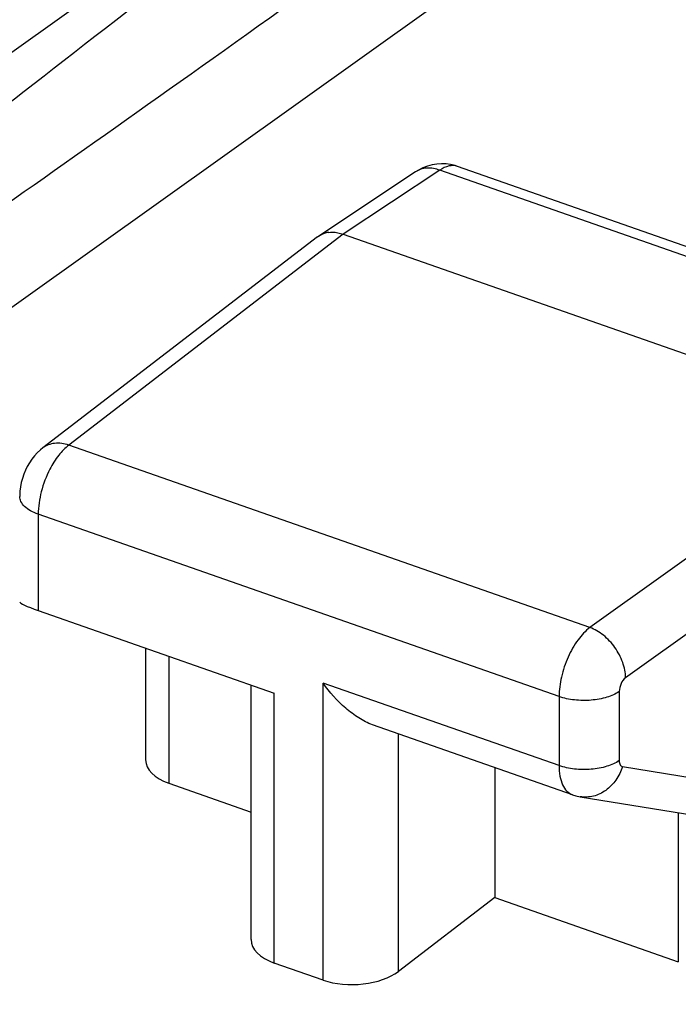
# Model space of a CAD drawing. Units: inches. Extents: x 63.9 to 146.4, y 111.6 to 185.5.
# Drawn here: x 82.2 to 85.2, y 165.2 to 169.7 of the extents above; entities that cross this region are included whole.
import ezdxf

# ---------------------------------------------------------------- set-up
doc = ezdxf.new("R2010")
doc.units = ezdxf.units.IN
doc.header["$MEASUREMENT"] = 0
doc.layers.add('ASSI', color=7, linetype='Continuous')
doc.layers.add('COPERCHIO', color=7, linetype='Continuous')

# ---------------------------------------------------------------- blocks, each defined once
blk = doc.blocks.new('block 60')
at = {"layer": 'ASSI', "color": 7, "lineweight": 25, "true_color": 0xffffff}
blk.add_lwpolyline([(84.2177, 171.4336), (80.9245, 169.0814)], dxfattribs=at)
blk = doc.blocks.new('block 61')
at = {"layer": 'ASSI', "color": 7, "lineweight": 25, "true_color": 0xffffff}
blk.add_lwpolyline([(84.4225, 171.1455), (81.1292, 168.7933)], dxfattribs=at)
blk = doc.blocks.new('block 75')
at = {"layer": 'ASSI', "color": 7, "lineweight": 25, "true_color": 0xffffff}
blk.add_lwpolyline([(82.3145, 167.7216), (82.304, 167.713), (82.2897, 167.6996), (82.2766, 167.6853), (82.2645, 167.6699), (82.2536, 167.6536), (82.2438, 167.6368), (82.2352, 167.6192), (82.2276, 167.6007), (82.2214, 167.5821), (82.2163, 167.563), (82.2125, 167.5434), (82.21, 167.5237), (82.209, 167.5041), (82.209, 167.4993)], dxfattribs=at)
blk = doc.blocks.new('block 76')
at = {"layer": 'ASSI', "color": 7, "lineweight": 25, "true_color": 0xffffff}
blk.add_lwpolyline([(83.5762, 168.6909), (82.3146, 167.7217)], dxfattribs=at)
blk = doc.blocks.new('block 77')
at = {"layer": 'ASSI', "color": 7, "lineweight": 25, "true_color": 0xffffff}
blk.add_lwpolyline([(83.6952, 168.7035), (82.4344, 167.7348)], dxfattribs=at)
blk = doc.blocks.new('block 79')
at = {"layer": 'ASSI', "color": 7, "lineweight": 25, "true_color": 0xffffff}
blk.add_lwpolyline([(84.3913, 165.6575), (83.9478, 165.3181)], dxfattribs=at)
blk = doc.blocks.new('block 80')
at = {"layer": 'ASSI', "color": 7, "lineweight": 25, "true_color": 0xffffff}
blk.add_lwpolyline([(81.2788, 167.7309), (84.4225, 169.9763)], dxfattribs=at)
blk = doc.blocks.new('block 81')
at = {"layer": 'ASSI', "color": 7, "lineweight": 25, "true_color": 0xffffff}
blk.add_lwpolyline([(83.5762, 168.691), (83.5819, 168.6951)], dxfattribs=at)
blk = doc.blocks.new('block 82')
at = {"layer": 'ASSI', "color": 7, "lineweight": 25, "true_color": 0xffffff}
blk.add_lwpolyline([(86.5747, 168.1445), (84.8275, 166.897)], dxfattribs=at)
blk = doc.blocks.new('block 83')
at = {"layer": 'ASSI', "color": 7, "lineweight": 25, "true_color": 0xffffff}
blk.add_lwpolyline([(86.7385, 167.9139), (84.9913, 166.6665)], dxfattribs=at)
blk = doc.blocks.new('block 86')
at = {"layer": 'ASSI', "color": 7, "lineweight": 25, "true_color": 0xffffff}
blk.add_lwpolyline([(84.1387, 168.9973), (83.6952, 168.7035)], dxfattribs=at)
blk = doc.blocks.new('block 87')
at = {"layer": 'ASSI', "color": 7, "lineweight": 25, "true_color": 0xffffff}
blk.add_lwpolyline([(84.0264, 168.9895), (83.582, 168.6951)], dxfattribs=at)
blk = doc.blocks.new('block 90')
at = {"layer": 'ASSI', "color": 7, "lineweight": 25, "true_color": 0xffffff}
blk.add_lwpolyline([(84.0406, 168.9982), (84.0264, 168.9895)], dxfattribs=at)
blk = doc.blocks.new('block 128')
at = {"layer": 'ASSI', "color": 7, "lineweight": 25, "true_color": 0xffffff}
blk.add_lwpolyline([(82.2942, 167.4175), (82.2942, 166.9752)], dxfattribs=at)
blk = doc.blocks.new('block 129')
at = {"layer": 'ASSI', "color": 7, "lineweight": 25, "true_color": 0xffffff}
blk.add_lwpolyline([(82.7872, 166.8026), (82.7872, 166.289)], dxfattribs=at)
blk = doc.blocks.new('block 130')
at = {"layer": 'ASSI', "color": 7, "lineweight": 25, "true_color": 0xffffff}
blk.add_lwpolyline([(82.8938, 166.7653), (82.8938, 166.1818)], dxfattribs=at)
blk = doc.blocks.new('block 131')
at = {"layer": 'ASSI', "color": 7, "lineweight": 25, "true_color": 0xffffff}
blk.add_lwpolyline([(83.2713, 165.4638), (83.2713, 166.6331)], dxfattribs=at)
blk = doc.blocks.new('block 132')
at = {"layer": 'ASSI', "color": 7, "lineweight": 25, "true_color": 0xffffff}
blk.add_lwpolyline([(83.3779, 165.3565), (83.3779, 166.5958)], dxfattribs=at)
blk = doc.blocks.new('block 133')
at = {"layer": 'ASSI', "color": 7, "lineweight": 25, "true_color": 0xffffff}
blk.add_lwpolyline([(83.6022, 165.278), (83.6022, 166.6423)], dxfattribs=at)
blk = doc.blocks.new('block 147')
at = {"layer": 'ASSI', "color": 7, "lineweight": 25, "true_color": 0xffffff}
blk.add_lwpolyline([(83.9478, 165.3181), (83.9478, 166.409)], dxfattribs=at)
blk = doc.blocks.new('block 148')
at = {"layer": 'ASSI', "color": 7, "lineweight": 25, "true_color": 0xffffff}
blk.add_lwpolyline([(84.3913, 166.2537), (84.3913, 165.6575)], dxfattribs=at)
blk = doc.blocks.new('block 154')
at = {"layer": 'ASSI', "color": 7, "lineweight": 25, "true_color": 0xffffff}
blk.add_lwpolyline([(84.6859, 166.5802), (84.6859, 166.2629)], dxfattribs=at)
blk = doc.blocks.new('block 155')
at = {"layer": 'ASSI', "color": 7, "lineweight": 25, "true_color": 0xffffff}
blk.add_lwpolyline([(84.9624, 166.6033), (84.9624, 166.286)], dxfattribs=at)
blk = doc.blocks.new('block 156')
at = {"layer": 'ASSI', "color": 7, "lineweight": 25, "true_color": 0xffffff}
blk.add_lwpolyline([(85.2335, 166.0469), (85.2335, 165.3626)], dxfattribs=at)
blk = doc.blocks.new('block 343')
at = {"layer": 'ASSI', "color": 7, "lineweight": 25, "true_color": 0xffffff}
blk.add_lwpolyline([(84.747, 166.1292), (84.7628, 166.1244), (84.7833, 166.12)], dxfattribs=at)
blk = doc.blocks.new('block 350')
at = {"layer": 'ASSI', "color": 7, "lineweight": 25, "true_color": 0xffffff}
blk.add_lwpolyline([(83.6022, 165.278), (83.3779, 165.3565)], dxfattribs=at)
blk = doc.blocks.new('block 354')
at = {"layer": 'ASSI', "color": 7, "lineweight": 25, "true_color": 0xffffff}
blk.add_lwpolyline([(82.8938, 166.1818), (83.2713, 166.0496)], dxfattribs=at)
blk = doc.blocks.new('block 355')
at = {"layer": 'ASSI', "color": 7, "lineweight": 25, "true_color": 0xffffff}
blk.add_lwpolyline([(84.3913, 165.6575), (85.2335, 165.3626)], dxfattribs=at)
blk = doc.blocks.new('block 360')
at = {"layer": 'ASSI', "color": 7, "lineweight": 25, "true_color": 0xffffff}
blk.add_lwpolyline([(82.2942, 166.9752), (83.3779, 166.5958)], dxfattribs=at)
blk = doc.blocks.new('block 365')
at = {"layer": 'ASSI', "color": 7, "lineweight": 25, "true_color": 0xffffff}
blk.add_lwpolyline([(84.747, 166.1292), (83.8289, 166.4507)], dxfattribs=at)
blk = doc.blocks.new('block 378')
at = {"layer": 'ASSI', "color": 7, "lineweight": 25, "true_color": 0xffffff}
blk.add_lwpolyline([(84.6859, 166.2629), (83.6022, 166.6423)], dxfattribs=at)
blk = doc.blocks.new('block 391')
at = {"layer": 'ASSI', "color": 7, "lineweight": 25, "true_color": 0xffffff}
blk.add_lwpolyline([(84.6859, 166.5802), (82.2942, 167.4175)], dxfattribs=at)
blk = doc.blocks.new('block 395')
at = {"layer": 'ASSI', "color": 7, "lineweight": 25, "true_color": 0xffffff}
blk.add_lwpolyline([(84.8275, 166.897), (82.4344, 167.7348)], dxfattribs=at)
blk = doc.blocks.new('block 411')
at = {"layer": 'ASSI', "color": 7, "lineweight": 25, "true_color": 0xffffff}
blk.add_lwpolyline([(83.6952, 168.7035), (86.1527, 167.8431)], dxfattribs=at)
blk = doc.blocks.new('block 421')
at = {"layer": 'ASSI', "color": 7, "lineweight": 25, "true_color": 0xffffff}
blk.add_lwpolyline([(86.5747, 168.1445), (84.1387, 168.9973)], dxfattribs=at)
blk = doc.blocks.new('block 424')
at = {"layer": 'ASSI', "color": 7, "lineweight": 25, "true_color": 0xffffff}
blk.add_lwpolyline([(86.6544, 168.1623), (84.2192, 169.0149)], dxfattribs=at)
blk = doc.blocks.new('block 456')
at = {"layer": 'ASSI', "color": 7, "lineweight": 25, "true_color": 0xffffff}
blk.add_lwpolyline([(84.7832, 166.12), (85.305, 166.0353)], dxfattribs=at)
blk = doc.blocks.new('block 457')
at = {"layer": 'ASSI', "color": 7, "lineweight": 25, "true_color": 0xffffff}
blk.add_lwpolyline([(84.9771, 166.2586), (85.5791, 166.1609)], dxfattribs=at)
blk = doc.blocks.new('block 459')
at = {"layer": 'ASSI', "color": 7, "lineweight": 25, "true_color": 0xffffff}
blk.add_lwpolyline([(84.2193, 169.0148), (84.2085, 169.0183), (84.1878, 169.0232), (84.1668, 169.0261), (84.1454, 169.0268), (84.1239, 169.0254), (84.1025, 169.0218)], dxfattribs=at)
blk = doc.blocks.new('block 509')
at = {"layer": 'ASSI', "color": 7, "lineweight": 25, "true_color": 0xffffff}
blk.add_lwpolyline([(84.1025, 169.0218), (84.0813, 169.0161), (84.0606, 169.0082), (84.0406, 168.9982)], dxfattribs=at)
blk = doc.blocks.new('block 587')
at = {"layer": 'ASSI', "color": 7, "lineweight": 25, "true_color": 0xffffff}
blk.add_open_spline([(83.6286, 168.7119), (83.6234, 168.7112), (83.6182, 168.7103), (83.6132, 168.7089)], degree=3, dxfattribs=at)
blk = doc.blocks.new('block 675')
at = {"layer": 'ASSI', "color": 7, "lineweight": 25, "true_color": 0xffffff}
blk.add_open_spline([(64.2931, 167.2264), (82.1619, 160.6527), (100.133, 154.3609), (118.1999, 148.3534)], degree=3, dxfattribs=at)
blk = doc.blocks.new('block 676')
at = {"layer": 'ASSI', "color": 7, "lineweight": 25, "true_color": 0xffffff}
blk.add_open_spline([(64.9399, 168.6881), (78.9712, 163.5245), (93.0664, 158.5361), (107.2222, 153.7241)], degree=3, dxfattribs=at)
blk = doc.blocks.new('block 759')
at = {"layer": 'ASSI', "color": 7, "lineweight": 25, "true_color": 0xffffff}
blk.add_open_spline([(84.9771, 166.2586), (84.9703, 166.2367), (84.9602, 166.2155), (84.9469, 166.1966), (84.9342, 166.1784), (84.9185, 166.1622), (84.9005, 166.1493), (84.8834, 166.1371), (84.8641, 166.1278), (84.8437, 166.1227), (84.824, 166.1178), (84.8032, 166.1168), (84.7833, 166.12)], degree=3, knots=[0, 0, 0, 0, 1, 1, 1, 2, 2, 2, 3, 3, 3, 4, 4, 4, 4], dxfattribs=at)
blk = doc.blocks.new('block 761')
at = {"layer": 'ASSI', "color": 7, "lineweight": 25, "true_color": 0xffffff}
blk.add_open_spline([(84.9624, 166.286), (84.9453, 166.2742), (84.9258, 166.2659), (84.9058, 166.2598), (84.8823, 166.2525), (84.858, 166.2482), (84.8336, 166.2462), (84.8079, 166.244), (84.7821, 166.2444), (84.7564, 166.2473), (84.7324, 166.25), (84.7086, 166.2549), (84.6859, 166.2629)], degree=3, knots=[0, 0, 0, 0, 1, 1, 1, 2, 2, 2, 3, 3, 3, 4, 4, 4, 4], dxfattribs=at)
blk = doc.blocks.new('block 762')
at = {"layer": 'ASSI', "color": 7, "lineweight": 25, "true_color": 0xffffff}
blk.add_open_spline([(84.9624, 166.6033), (84.9453, 166.5915), (84.9258, 166.5832), (84.9058, 166.577), (84.8823, 166.5698), (84.858, 166.5655), (84.8336, 166.5634), (84.8079, 166.5613), (84.7821, 166.5617), (84.7564, 166.5645), (84.7324, 166.5673), (84.7086, 166.5722), (84.6859, 166.5802)], degree=3, knots=[0, 0, 0, 0, 1, 1, 1, 2, 2, 2, 3, 3, 3, 4, 4, 4, 4], dxfattribs=at)
blk = doc.blocks.new('block 763')
at = {"layer": 'ASSI', "color": 7, "lineweight": 25, "true_color": 0xffffff}
blk.add_open_spline([(84.9913, 166.6665), (84.991, 166.6903), (84.9861, 166.7141), (84.9782, 166.7367), (84.9696, 166.7611), (84.9574, 166.7841), (84.9424, 166.8051), (84.9275, 166.8262), (84.9098, 166.8453), (84.8895, 166.8614), (84.8708, 166.8764), (84.8499, 166.8888), (84.8275, 166.897)], degree=3, knots=[0, 0, 0, 0, 1, 1, 1, 2, 2, 2, 3, 3, 3, 4, 4, 4, 4], dxfattribs=at)
blk = doc.blocks.new('block 770')
at = {"layer": 'ASSI', "color": 7, "lineweight": 25, "true_color": 0xffffff}
blk.add_open_spline([(82.2942, 167.4175), (82.282, 167.4218), (82.27, 167.427), (82.2587, 167.4334), (82.2489, 167.439), (82.2397, 167.4454), (82.2316, 167.4532), (82.2248, 167.4597), (82.2188, 167.4671), (82.2147, 167.4756), (82.2111, 167.483), (82.209, 167.4912), (82.209, 167.4993)], degree=3, knots=[0, 0, 0, 0, 1, 1, 1, 2, 2, 2, 3, 3, 3, 4, 4, 4, 4], dxfattribs=at)
blk = doc.blocks.new('block 771')
at = {"layer": 'ASSI', "color": 7, "lineweight": 25, "true_color": 0xffffff}
blk.add_open_spline([(82.4344, 167.7348), (82.4136, 167.7418), (82.3911, 167.7455), (82.369, 167.7429), (82.3494, 167.7406), (82.33, 167.7335), (82.3146, 167.7217)], degree=3, knots=[0, 0, 0, 0, 1, 1, 1, 2, 2, 2, 2], dxfattribs=at)
blk = doc.blocks.new('block 774')
at = {"layer": 'ASSI', "color": 7, "lineweight": 25, "true_color": 0xffffff}
blk.add_open_spline([(84.1387, 168.9973), (84.1196, 169.0042), (84.0989, 169.0081), (84.0784, 169.0066), (84.06, 169.0053), (84.0416, 168.9996), (84.0264, 168.9895)], degree=3, knots=[0, 0, 0, 0, 1, 1, 1, 2, 2, 2, 2], dxfattribs=at)
blk = doc.blocks.new('block 814')
at = {"layer": 'ASSI', "color": 7, "lineweight": 25, "true_color": 0xffffff}
blk.add_open_spline([(84.8275, 166.897), (84.8065, 166.8816), (84.7886, 166.862), (84.7731, 166.8409), (84.7548, 166.8161), (84.7397, 166.7892), (84.7272, 166.7612), (84.7141, 166.7319), (84.7038, 166.7012), (84.6966, 166.6698), (84.6899, 166.6404), (84.6859, 166.6103), (84.6859, 166.5802)], degree=3, knots=[0, 0, 0, 0, 1, 1, 1, 2, 2, 2, 3, 3, 3, 4, 4, 4, 4], dxfattribs=at)
blk = doc.blocks.new('block 847')
at = {"layer": 'ASSI', "color": 7, "lineweight": 25, "true_color": 0xffffff}
blk.add_open_spline([(82.4344, 167.7348), (82.4169, 167.7218), (82.4017, 167.7058), (82.3882, 167.6885), (82.3723, 167.6684), (82.3589, 167.6466), (82.3472, 167.6239)], degree=3, knots=[0, 0, 0, 0, 1, 1, 1, 2, 2, 2, 2], dxfattribs=at)
blk = doc.blocks.new('block 848')
at = {"layer": 'ASSI', "color": 7, "lineweight": 25, "true_color": 0xffffff}
blk.add_open_spline([(82.3472, 167.6239), (82.3304, 167.5912), (82.3174, 167.5565), (82.3082, 167.5208), (82.2995, 167.487), (82.2942, 167.4522), (82.2942, 167.4175)], degree=3, knots=[0, 0, 0, 0, 1, 1, 1, 2, 2, 2, 2], dxfattribs=at)
blk = doc.blocks.new('block 857')
at = {"layer": 'ASSI', "color": 7, "lineweight": 25, "true_color": 0xffffff}
blk.add_open_spline([(84.9624, 166.286), (84.9624, 166.2825), (84.9627, 166.279), (84.9634, 166.2755), (84.964, 166.2726), (84.9649, 166.2697), (84.9663, 166.2671), (84.9675, 166.2649), (84.969, 166.2629), (84.971, 166.2613), (84.9728, 166.26), (84.9749, 166.259), (84.9771, 166.2586)], degree=3, knots=[0, 0, 0, 0, 1, 1, 1, 2, 2, 2, 3, 3, 3, 4, 4, 4, 4], dxfattribs=at)
blk = doc.blocks.new('block 858')
at = {"layer": 'ASSI', "color": 7, "lineweight": 25, "true_color": 0xffffff}
blk.add_open_spline([(84.9913, 166.6665), (84.9821, 166.6599), (84.9756, 166.65), (84.9708, 166.6395), (84.9656, 166.6279), (84.9624, 166.6157), (84.9624, 166.6033)], degree=3, knots=[0, 0, 0, 0, 1, 1, 1, 2, 2, 2, 2], dxfattribs=at)
blk = doc.blocks.new('block 907')
at = {"layer": 'ASSI', "color": 7, "lineweight": 25, "true_color": 0xffffff}
blk.add_open_spline([(83.5819, 168.6951), (83.5914, 168.7013), (83.6021, 168.706), (83.6132, 168.7089)], degree=3, dxfattribs=at)
blk = doc.blocks.new('block 908')
at = {"layer": 'ASSI', "color": 7, "lineweight": 25, "true_color": 0xffffff}
blk.add_open_spline([(83.6286, 168.7119), (83.6339, 168.7125), (83.6393, 168.7128), (83.6446, 168.7128), (83.6618, 168.7126), (83.6791, 168.7092), (83.6952, 168.7035)], degree=3, knots=[0, 0, 0, 0, 1, 1, 1, 2, 2, 2, 2], dxfattribs=at)
blk = doc.blocks.new('block 922')
at = {"layer": 'ASSI', "color": 7, "lineweight": 25, "true_color": 0xffffff}
blk.add_open_spline([(84.2193, 169.0148), (84.2072, 169.0191), (84.1937, 169.0192), (84.181, 169.0166), (84.1656, 169.0134), (84.1515, 169.006), (84.1387, 168.9973)], degree=3, knots=[0, 0, 0, 0, 1, 1, 1, 2, 2, 2, 2], dxfattribs=at)
blk = doc.blocks.new('block 928')
at = {"layer": 'ASSI', "color": 7, "lineweight": 25, "true_color": 0xffffff}
blk.add_open_spline([(83.8295, 166.4504), (83.8072, 166.4583), (83.786, 166.4693), (83.766, 166.4819), (83.7448, 166.4952), (83.7248, 166.5103), (83.706, 166.5267), (83.6668, 166.5608), (83.6322, 166.6001), (83.6022, 166.6423)], degree=3, knots=[0, 0, 0, 0, 1, 1, 1, 2, 2, 2, 3, 3, 3, 3], dxfattribs=at)
blk = doc.blocks.new('block 996')
at = {"layer": 'ASSI', "color": 7, "lineweight": 25, "true_color": 0xffffff}
blk.add_open_spline([(84.6859, 166.2629), (84.6859, 166.2467), (84.687, 166.2305), (84.69, 166.2145), (84.6925, 166.2008), (84.6963, 166.1874), (84.702, 166.1747), (84.7069, 166.1641), (84.7131, 166.154), (84.7214, 166.1457), (84.7286, 166.1385), (84.7374, 166.1326), (84.747, 166.1292)], degree=3, knots=[0, 0, 0, 0, 1, 1, 1, 2, 2, 2, 3, 3, 3, 4, 4, 4, 4], dxfattribs=at)
blk = doc.blocks.new('block 1091')
at = {"layer": 'ASSI', "color": 7, "lineweight": 25, "true_color": 0xffffff}
blk.add_open_spline([(82.209, 167.0145), (82.2091, 167.0085), (82.2409, 166.9939), (82.2942, 166.9752)], degree=3, dxfattribs=at)
blk = doc.blocks.new('block 1111')
at = {"layer": 'ASSI', "color": 7, "lineweight": 25, "true_color": 0xffffff}
blk.add_open_spline([(82.7872, 166.289), (82.7872, 166.2452), (82.827, 166.2052), (82.8938, 166.1818)], degree=3, dxfattribs=at)
blk = doc.blocks.new('block 1115')
at = {"layer": 'ASSI', "color": 7, "lineweight": 25, "true_color": 0xffffff}
blk.add_open_spline([(83.2713, 165.4637), (83.2714, 165.4199), (83.3111, 165.3799), (83.3779, 165.3565)], degree=3, dxfattribs=at)
blk = doc.blocks.new('block 1116')
at = {"layer": 'ASSI', "color": 7, "lineweight": 25, "true_color": 0xffffff}
blk.add_open_spline([(83.6022, 165.278), (83.7139, 165.2389), (83.8677, 165.2567), (83.9478, 165.3181)], degree=3, dxfattribs=at)
blk = doc.blocks.new('block 1130')
at = {"layer": 'ASSI', "color": 7, "lineweight": 25, "true_color": 0xffffff}
blk.add_open_spline([(81.2788, 168.2349), (82.0749, 168.7856), (83.1151, 169.5211), (84.3548, 170.41)], degree=3, dxfattribs=at)
blk = doc.blocks.new('block 1131')
at = {"layer": 'ASSI', "color": 7, "lineweight": 25, "true_color": 0xffffff}
blk.add_open_spline([(84.3548, 170.9978), (83.1151, 170.0487), (82.0749, 169.2421), (81.2788, 168.6124)], degree=3, dxfattribs=at)
blk = doc.blocks.new('block 1190')
at = {"layer": 'COPERCHIO', "color": 7, "lineweight": 25, "true_color": 0xffffff}
blk.add_lwpolyline([(84.2177, 171.4336), (80.9245, 169.0814)], dxfattribs=at)
blk = doc.blocks.new('block 1191')
at = {"layer": 'COPERCHIO', "color": 7, "lineweight": 25, "true_color": 0xffffff}
blk.add_lwpolyline([(84.4225, 171.1455), (81.1292, 168.7933)], dxfattribs=at)
blk = doc.blocks.new('block 1205')
at = {"layer": 'COPERCHIO', "color": 7, "lineweight": 25, "true_color": 0xffffff}
blk.add_lwpolyline([(82.3145, 167.7216), (82.304, 167.713), (82.2897, 167.6996), (82.2766, 167.6853), (82.2645, 167.6699), (82.2536, 167.6536), (82.2438, 167.6368), (82.2352, 167.6192), (82.2276, 167.6007), (82.2214, 167.5821), (82.2163, 167.563), (82.2125, 167.5434), (82.21, 167.5237), (82.209, 167.5041), (82.209, 167.4993)], dxfattribs=at)
blk = doc.blocks.new('block 1206')
at = {"layer": 'COPERCHIO', "color": 7, "lineweight": 25, "true_color": 0xffffff}
blk.add_lwpolyline([(83.5762, 168.6909), (82.3146, 167.7217)], dxfattribs=at)
blk = doc.blocks.new('block 1207')
at = {"layer": 'COPERCHIO', "color": 7, "lineweight": 25, "true_color": 0xffffff}
blk.add_lwpolyline([(83.6952, 168.7035), (82.4344, 167.7348)], dxfattribs=at)
blk = doc.blocks.new('block 1209')
at = {"layer": 'COPERCHIO', "color": 7, "lineweight": 25, "true_color": 0xffffff}
blk.add_lwpolyline([(84.3913, 165.6575), (83.9478, 165.3181)], dxfattribs=at)
blk = doc.blocks.new('block 1210')
at = {"layer": 'COPERCHIO', "color": 7, "lineweight": 25, "true_color": 0xffffff}
blk.add_lwpolyline([(81.2788, 167.7309), (84.4225, 169.9763)], dxfattribs=at)
blk = doc.blocks.new('block 1211')
at = {"layer": 'COPERCHIO', "color": 7, "lineweight": 25, "true_color": 0xffffff}
blk.add_lwpolyline([(83.5762, 168.691), (83.5819, 168.6951)], dxfattribs=at)
blk = doc.blocks.new('block 1212')
at = {"layer": 'COPERCHIO', "color": 7, "lineweight": 25, "true_color": 0xffffff}
blk.add_lwpolyline([(86.5747, 168.1445), (84.8275, 166.897)], dxfattribs=at)
blk = doc.blocks.new('block 1213')
at = {"layer": 'COPERCHIO', "color": 7, "lineweight": 25, "true_color": 0xffffff}
blk.add_lwpolyline([(86.7385, 167.9139), (84.9913, 166.6665)], dxfattribs=at)
blk = doc.blocks.new('block 1216')
at = {"layer": 'COPERCHIO', "color": 7, "lineweight": 25, "true_color": 0xffffff}
blk.add_lwpolyline([(84.1387, 168.9973), (83.6952, 168.7035)], dxfattribs=at)
blk = doc.blocks.new('block 1217')
at = {"layer": 'COPERCHIO', "color": 7, "lineweight": 25, "true_color": 0xffffff}
blk.add_lwpolyline([(84.0264, 168.9895), (83.582, 168.6951)], dxfattribs=at)
blk = doc.blocks.new('block 1220')
at = {"layer": 'COPERCHIO', "color": 7, "lineweight": 25, "true_color": 0xffffff}
blk.add_lwpolyline([(84.0406, 168.9982), (84.0264, 168.9895)], dxfattribs=at)
blk = doc.blocks.new('block 1258')
at = {"layer": 'COPERCHIO', "color": 7, "lineweight": 25, "true_color": 0xffffff}
blk.add_lwpolyline([(82.2942, 167.4175), (82.2942, 166.9752)], dxfattribs=at)
blk = doc.blocks.new('block 1259')
at = {"layer": 'COPERCHIO', "color": 7, "lineweight": 25, "true_color": 0xffffff}
blk.add_lwpolyline([(82.7872, 166.8026), (82.7872, 166.289)], dxfattribs=at)
blk = doc.blocks.new('block 1260')
at = {"layer": 'COPERCHIO', "color": 7, "lineweight": 25, "true_color": 0xffffff}
blk.add_lwpolyline([(82.8938, 166.7653), (82.8938, 166.1818)], dxfattribs=at)
blk = doc.blocks.new('block 1261')
at = {"layer": 'COPERCHIO', "color": 7, "lineweight": 25, "true_color": 0xffffff}
blk.add_lwpolyline([(83.2713, 165.4638), (83.2713, 166.6331)], dxfattribs=at)
blk = doc.blocks.new('block 1262')
at = {"layer": 'COPERCHIO', "color": 7, "lineweight": 25, "true_color": 0xffffff}
blk.add_lwpolyline([(83.3779, 165.3565), (83.3779, 166.5958)], dxfattribs=at)
blk = doc.blocks.new('block 1263')
at = {"layer": 'COPERCHIO', "color": 7, "lineweight": 25, "true_color": 0xffffff}
blk.add_lwpolyline([(83.6022, 165.278), (83.6022, 166.6423)], dxfattribs=at)
blk = doc.blocks.new('block 1275')
at = {"layer": 'COPERCHIO', "color": 7, "lineweight": 25, "true_color": 0xffffff}
blk.add_lwpolyline([(83.9478, 165.3181), (83.9478, 166.409)], dxfattribs=at)
blk = doc.blocks.new('block 1276')
at = {"layer": 'COPERCHIO', "color": 7, "lineweight": 25, "true_color": 0xffffff}
blk.add_lwpolyline([(84.3913, 166.2537), (84.3913, 165.6575)], dxfattribs=at)
blk = doc.blocks.new('block 1282')
at = {"layer": 'COPERCHIO', "color": 7, "lineweight": 25, "true_color": 0xffffff}
blk.add_lwpolyline([(84.6859, 166.5802), (84.6859, 166.2629)], dxfattribs=at)
blk = doc.blocks.new('block 1283')
at = {"layer": 'COPERCHIO', "color": 7, "lineweight": 25, "true_color": 0xffffff}
blk.add_lwpolyline([(84.9624, 166.6033), (84.9624, 166.286)], dxfattribs=at)
blk = doc.blocks.new('block 1284')
at = {"layer": 'COPERCHIO', "color": 7, "lineweight": 25, "true_color": 0xffffff}
blk.add_lwpolyline([(85.2335, 166.0469), (85.2335, 165.3626)], dxfattribs=at)
blk = doc.blocks.new('block 1456')
at = {"layer": 'COPERCHIO', "color": 7, "lineweight": 25, "true_color": 0xffffff}
blk.add_lwpolyline([(84.747, 166.1292), (84.7628, 166.1244), (84.7833, 166.12)], dxfattribs=at)
blk = doc.blocks.new('block 1463')
at = {"layer": 'COPERCHIO', "color": 7, "lineweight": 25, "true_color": 0xffffff}
blk.add_lwpolyline([(83.6022, 165.278), (83.3779, 165.3565)], dxfattribs=at)
blk = doc.blocks.new('block 1467')
at = {"layer": 'COPERCHIO', "color": 7, "lineweight": 25, "true_color": 0xffffff}
blk.add_lwpolyline([(82.8938, 166.1818), (83.2713, 166.0496)], dxfattribs=at)
blk = doc.blocks.new('block 1468')
at = {"layer": 'COPERCHIO', "color": 7, "lineweight": 25, "true_color": 0xffffff}
blk.add_lwpolyline([(84.3913, 165.6575), (85.2335, 165.3626)], dxfattribs=at)
blk = doc.blocks.new('block 1473')
at = {"layer": 'COPERCHIO', "color": 7, "lineweight": 25, "true_color": 0xffffff}
blk.add_lwpolyline([(82.2942, 166.9752), (83.3779, 166.5958)], dxfattribs=at)
blk = doc.blocks.new('block 1478')
at = {"layer": 'COPERCHIO', "color": 7, "lineweight": 25, "true_color": 0xffffff}
blk.add_lwpolyline([(84.747, 166.1292), (83.8289, 166.4507)], dxfattribs=at)
blk = doc.blocks.new('block 1491')
at = {"layer": 'COPERCHIO', "color": 7, "lineweight": 25, "true_color": 0xffffff}
blk.add_lwpolyline([(84.6859, 166.2629), (83.6022, 166.6423)], dxfattribs=at)
blk = doc.blocks.new('block 1504')
at = {"layer": 'COPERCHIO', "color": 7, "lineweight": 25, "true_color": 0xffffff}
blk.add_lwpolyline([(84.6859, 166.5802), (82.2942, 167.4175)], dxfattribs=at)
blk = doc.blocks.new('block 1508')
at = {"layer": 'COPERCHIO', "color": 7, "lineweight": 25, "true_color": 0xffffff}
blk.add_lwpolyline([(84.8275, 166.897), (82.4344, 167.7348)], dxfattribs=at)
blk = doc.blocks.new('block 1524')
at = {"layer": 'COPERCHIO', "color": 7, "lineweight": 25, "true_color": 0xffffff}
blk.add_lwpolyline([(83.6952, 168.7035), (86.1527, 167.8431)], dxfattribs=at)
blk = doc.blocks.new('block 1534')
at = {"layer": 'COPERCHIO', "color": 7, "lineweight": 25, "true_color": 0xffffff}
blk.add_lwpolyline([(86.5747, 168.1445), (84.1387, 168.9973)], dxfattribs=at)
blk = doc.blocks.new('block 1537')
at = {"layer": 'COPERCHIO', "color": 7, "lineweight": 25, "true_color": 0xffffff}
blk.add_lwpolyline([(86.6544, 168.1623), (84.2192, 169.0149)], dxfattribs=at)
blk = doc.blocks.new('block 1569')
at = {"layer": 'COPERCHIO', "color": 7, "lineweight": 25, "true_color": 0xffffff}
blk.add_lwpolyline([(84.7832, 166.12), (85.305, 166.0353)], dxfattribs=at)
blk = doc.blocks.new('block 1570')
at = {"layer": 'COPERCHIO', "color": 7, "lineweight": 25, "true_color": 0xffffff}
blk.add_lwpolyline([(84.9771, 166.2586), (85.5791, 166.1609)], dxfattribs=at)
blk = doc.blocks.new('block 1572')
at = {"layer": 'COPERCHIO', "color": 7, "lineweight": 25, "true_color": 0xffffff}
blk.add_lwpolyline([(84.2193, 169.0148), (84.2085, 169.0183), (84.1878, 169.0232), (84.1668, 169.0261), (84.1454, 169.0268), (84.1239, 169.0254), (84.1025, 169.0218)], dxfattribs=at)
blk = doc.blocks.new('block 1622')
at = {"layer": 'COPERCHIO', "color": 7, "lineweight": 25, "true_color": 0xffffff}
blk.add_lwpolyline([(84.1025, 169.0218), (84.0813, 169.0161), (84.0606, 169.0082), (84.0406, 168.9982)], dxfattribs=at)
blk = doc.blocks.new('block 1700')
at = {"layer": 'COPERCHIO', "color": 7, "lineweight": 25, "true_color": 0xffffff}
blk.add_open_spline([(83.6286, 168.7119), (83.6234, 168.7112), (83.6182, 168.7103), (83.6132, 168.7089)], degree=3, dxfattribs=at)
blk = doc.blocks.new('block 1776')
at = {"layer": 'COPERCHIO', "color": 7, "lineweight": 25, "true_color": 0xffffff}
blk.add_open_spline([(64.2931, 167.2264), (82.1619, 160.6527), (100.133, 154.3609), (118.1999, 148.3534)], degree=3, dxfattribs=at)
blk = doc.blocks.new('block 1777')
at = {"layer": 'COPERCHIO', "color": 7, "lineweight": 25, "true_color": 0xffffff}
blk.add_open_spline([(64.9399, 168.6881), (78.9712, 163.5245), (93.0664, 158.5361), (107.2222, 153.7241)], degree=3, dxfattribs=at)
blk = doc.blocks.new('block 1817')
at = {"layer": 'COPERCHIO', "color": 7, "lineweight": 25, "true_color": 0xffffff}
blk.add_open_spline([(84.8275, 166.897), (84.8065, 166.8816), (84.7886, 166.862), (84.7731, 166.8409), (84.7548, 166.8161), (84.7397, 166.7892), (84.7272, 166.7612), (84.7141, 166.7319), (84.7038, 166.7012), (84.6966, 166.6698), (84.6899, 166.6404), (84.6859, 166.6103), (84.6859, 166.5802)], degree=3, knots=[0, 0, 0, 0, 1, 1, 1, 2, 2, 2, 3, 3, 3, 4, 4, 4, 4], dxfattribs=at)
blk = doc.blocks.new('block 1818')
at = {"layer": 'COPERCHIO', "color": 7, "lineweight": 25, "true_color": 0xffffff}
blk.add_open_spline([(82.4344, 167.7348), (82.4169, 167.7218), (82.4017, 167.7058), (82.3882, 167.6885), (82.3723, 167.6684), (82.3589, 167.6466), (82.3472, 167.6239)], degree=3, knots=[0, 0, 0, 0, 1, 1, 1, 2, 2, 2, 2], dxfattribs=at)
blk = doc.blocks.new('block 1819')
at = {"layer": 'COPERCHIO', "color": 7, "lineweight": 25, "true_color": 0xffffff}
blk.add_open_spline([(82.3472, 167.6239), (82.3304, 167.5912), (82.3174, 167.5565), (82.3082, 167.5208), (82.2995, 167.487), (82.2942, 167.4522), (82.2942, 167.4175)], degree=3, knots=[0, 0, 0, 0, 1, 1, 1, 2, 2, 2, 2], dxfattribs=at)
blk = doc.blocks.new('block 1847')
at = {"layer": 'COPERCHIO', "color": 7, "lineweight": 25, "true_color": 0xffffff}
blk.add_open_spline([(84.9771, 166.2586), (84.9703, 166.2367), (84.9602, 166.2155), (84.9469, 166.1966), (84.9342, 166.1784), (84.9185, 166.1622), (84.9005, 166.1493), (84.8834, 166.1371), (84.8641, 166.1278), (84.8437, 166.1227), (84.824, 166.1178), (84.8032, 166.1168), (84.7833, 166.12)], degree=3, knots=[0, 0, 0, 0, 1, 1, 1, 2, 2, 2, 3, 3, 3, 4, 4, 4, 4], dxfattribs=at)
blk = doc.blocks.new('block 1849')
at = {"layer": 'COPERCHIO', "color": 7, "lineweight": 25, "true_color": 0xffffff}
blk.add_open_spline([(84.9624, 166.286), (84.9453, 166.2742), (84.9258, 166.2659), (84.9058, 166.2598), (84.8823, 166.2525), (84.858, 166.2482), (84.8336, 166.2462), (84.8079, 166.244), (84.7821, 166.2444), (84.7564, 166.2473), (84.7324, 166.25), (84.7086, 166.2549), (84.6859, 166.2629)], degree=3, knots=[0, 0, 0, 0, 1, 1, 1, 2, 2, 2, 3, 3, 3, 4, 4, 4, 4], dxfattribs=at)
blk = doc.blocks.new('block 1850')
at = {"layer": 'COPERCHIO', "color": 7, "lineweight": 25, "true_color": 0xffffff}
blk.add_open_spline([(84.9624, 166.6033), (84.9453, 166.5915), (84.9258, 166.5832), (84.9058, 166.577), (84.8823, 166.5698), (84.858, 166.5655), (84.8336, 166.5634), (84.8079, 166.5613), (84.7821, 166.5617), (84.7564, 166.5645), (84.7324, 166.5673), (84.7086, 166.5722), (84.6859, 166.5802)], degree=3, knots=[0, 0, 0, 0, 1, 1, 1, 2, 2, 2, 3, 3, 3, 4, 4, 4, 4], dxfattribs=at)
blk = doc.blocks.new('block 1851')
at = {"layer": 'COPERCHIO', "color": 7, "lineweight": 25, "true_color": 0xffffff}
blk.add_open_spline([(84.9913, 166.6665), (84.991, 166.6903), (84.9861, 166.7141), (84.9782, 166.7367), (84.9696, 166.7611), (84.9574, 166.7841), (84.9424, 166.8051), (84.9275, 166.8262), (84.9098, 166.8453), (84.8895, 166.8614), (84.8708, 166.8764), (84.8499, 166.8888), (84.8275, 166.897)], degree=3, knots=[0, 0, 0, 0, 1, 1, 1, 2, 2, 2, 3, 3, 3, 4, 4, 4, 4], dxfattribs=at)
blk = doc.blocks.new('block 1857')
at = {"layer": 'COPERCHIO', "color": 7, "lineweight": 25, "true_color": 0xffffff}
blk.add_open_spline([(82.2942, 167.4175), (82.282, 167.4218), (82.27, 167.427), (82.2587, 167.4334), (82.2489, 167.439), (82.2397, 167.4454), (82.2316, 167.4532), (82.2248, 167.4597), (82.2188, 167.4671), (82.2147, 167.4756), (82.2111, 167.483), (82.209, 167.4912), (82.209, 167.4993)], degree=3, knots=[0, 0, 0, 0, 1, 1, 1, 2, 2, 2, 3, 3, 3, 4, 4, 4, 4], dxfattribs=at)
blk = doc.blocks.new('block 1858')
at = {"layer": 'COPERCHIO', "color": 7, "lineweight": 25, "true_color": 0xffffff}
blk.add_open_spline([(82.4344, 167.7348), (82.4136, 167.7418), (82.3911, 167.7455), (82.369, 167.7429), (82.3494, 167.7406), (82.33, 167.7335), (82.3146, 167.7217)], degree=3, knots=[0, 0, 0, 0, 1, 1, 1, 2, 2, 2, 2], dxfattribs=at)
blk = doc.blocks.new('block 1860')
at = {"layer": 'COPERCHIO', "color": 7, "lineweight": 25, "true_color": 0xffffff}
blk.add_open_spline([(84.1387, 168.9973), (84.1196, 169.0042), (84.0989, 169.0081), (84.0784, 169.0066), (84.06, 169.0053), (84.0416, 168.9996), (84.0264, 168.9895)], degree=3, knots=[0, 0, 0, 0, 1, 1, 1, 2, 2, 2, 2], dxfattribs=at)
blk = doc.blocks.new('block 1935')
at = {"layer": 'COPERCHIO', "color": 7, "lineweight": 25, "true_color": 0xffffff}
blk.add_open_spline([(84.9624, 166.286), (84.9624, 166.2825), (84.9627, 166.279), (84.9634, 166.2755), (84.964, 166.2726), (84.9649, 166.2697), (84.9663, 166.2671), (84.9675, 166.2649), (84.969, 166.2629), (84.971, 166.2613), (84.9728, 166.26), (84.9749, 166.259), (84.9771, 166.2586)], degree=3, knots=[0, 0, 0, 0, 1, 1, 1, 2, 2, 2, 3, 3, 3, 4, 4, 4, 4], dxfattribs=at)
blk = doc.blocks.new('block 1936')
at = {"layer": 'COPERCHIO', "color": 7, "lineweight": 25, "true_color": 0xffffff}
blk.add_open_spline([(84.9913, 166.6665), (84.9821, 166.6599), (84.9756, 166.65), (84.9708, 166.6395), (84.9656, 166.6279), (84.9624, 166.6157), (84.9624, 166.6033)], degree=3, knots=[0, 0, 0, 0, 1, 1, 1, 2, 2, 2, 2], dxfattribs=at)
blk = doc.blocks.new('block 1982')
at = {"layer": 'COPERCHIO', "color": 7, "lineweight": 25, "true_color": 0xffffff}
blk.add_open_spline([(83.5819, 168.6951), (83.5914, 168.7013), (83.6021, 168.706), (83.6132, 168.7089)], degree=3, dxfattribs=at)
blk = doc.blocks.new('block 1983')
at = {"layer": 'COPERCHIO', "color": 7, "lineweight": 25, "true_color": 0xffffff}
blk.add_open_spline([(83.6286, 168.7119), (83.6339, 168.7125), (83.6393, 168.7128), (83.6446, 168.7128), (83.6618, 168.7126), (83.6791, 168.7092), (83.6952, 168.7035)], degree=3, knots=[0, 0, 0, 0, 1, 1, 1, 2, 2, 2, 2], dxfattribs=at)
blk = doc.blocks.new('block 1996')
at = {"layer": 'COPERCHIO', "color": 7, "lineweight": 25, "true_color": 0xffffff}
blk.add_open_spline([(84.2193, 169.0148), (84.2072, 169.0191), (84.1937, 169.0192), (84.181, 169.0166), (84.1656, 169.0134), (84.1515, 169.006), (84.1387, 168.9973)], degree=3, knots=[0, 0, 0, 0, 1, 1, 1, 2, 2, 2, 2], dxfattribs=at)
blk = doc.blocks.new('block 2004')
at = {"layer": 'COPERCHIO', "color": 7, "lineweight": 25, "true_color": 0xffffff}
blk.add_open_spline([(83.8295, 166.4504), (83.8072, 166.4583), (83.786, 166.4693), (83.766, 166.4819), (83.7448, 166.4952), (83.7248, 166.5103), (83.706, 166.5267), (83.6668, 166.5608), (83.6322, 166.6001), (83.6022, 166.6423)], degree=3, knots=[0, 0, 0, 0, 1, 1, 1, 2, 2, 2, 3, 3, 3, 3], dxfattribs=at)
blk = doc.blocks.new('block 2066')
at = {"layer": 'COPERCHIO', "color": 7, "lineweight": 25, "true_color": 0xffffff}
blk.add_open_spline([(84.6859, 166.2629), (84.6859, 166.2467), (84.687, 166.2305), (84.69, 166.2145), (84.6925, 166.2008), (84.6963, 166.1874), (84.702, 166.1747), (84.7069, 166.1641), (84.7131, 166.154), (84.7214, 166.1457), (84.7286, 166.1385), (84.7374, 166.1326), (84.747, 166.1292)], degree=3, knots=[0, 0, 0, 0, 1, 1, 1, 2, 2, 2, 3, 3, 3, 4, 4, 4, 4], dxfattribs=at)
blk = doc.blocks.new('block 2164')
at = {"layer": 'COPERCHIO', "color": 7, "lineweight": 25, "true_color": 0xffffff}
blk.add_open_spline([(82.209, 167.0145), (82.2091, 167.0085), (82.2409, 166.9939), (82.2942, 166.9752)], degree=3, dxfattribs=at)
blk = doc.blocks.new('block 2171')
at = {"layer": 'COPERCHIO', "color": 7, "lineweight": 25, "true_color": 0xffffff}
blk.add_open_spline([(82.7872, 166.289), (82.7872, 166.2452), (82.827, 166.2052), (82.8938, 166.1818)], degree=3, dxfattribs=at)
blk = doc.blocks.new('block 2189')
at = {"layer": 'COPERCHIO', "color": 7, "lineweight": 25, "true_color": 0xffffff}
blk.add_open_spline([(83.2713, 165.4637), (83.2714, 165.4199), (83.3111, 165.3799), (83.3779, 165.3565)], degree=3, dxfattribs=at)
blk = doc.blocks.new('block 2190')
at = {"layer": 'COPERCHIO', "color": 7, "lineweight": 25, "true_color": 0xffffff}
blk.add_open_spline([(83.6022, 165.278), (83.7139, 165.2389), (83.8677, 165.2567), (83.9478, 165.3181)], degree=3, dxfattribs=at)
blk = doc.blocks.new('block 2203')
at = {"layer": 'COPERCHIO', "color": 7, "lineweight": 25, "true_color": 0xffffff}
blk.add_open_spline([(81.2788, 168.2349), (82.0749, 168.7856), (83.1151, 169.5211), (84.3548, 170.41)], degree=3, dxfattribs=at)
blk = doc.blocks.new('block 2204')
at = {"layer": 'COPERCHIO', "color": 7, "lineweight": 25, "true_color": 0xffffff}
blk.add_open_spline([(84.3548, 170.9978), (83.1151, 170.0487), (82.0749, 169.2421), (81.2788, 168.6124)], degree=3, dxfattribs=at)

msp = doc.modelspace()

# ---------------------------------------------------------------- block references
at = {"layer": 'ASSI'}
for name in ['block 60', 'block 61', 'block 1131', 'block 1130', 'block 80', 'block 509', 'block 459', 'block 87', 'block 86', 'block 774', 'block 90', 'block 922', 'block 421', 'block 424', 'block 77', 'block 907', 'block 587', 'block 908', 'block 411', 'block 676', 'block 76', 'block 81', 'block 82', 'block 83', 'block 75', 'block 771', 'block 847', 'block 395', 'block 848', 'block 770', 'block 128', 'block 391', 'block 675', 'block 1091', 'block 360', 'block 814', 'block 763', 'block 129', 'block 130', 'block 131', 'block 133', 'block 378', 'block 928', 'block 858', 'block 132', 'block 762', 'block 154', 'block 155', 'block 365', 'block 147', 'block 1111', 'block 761', 'block 996', 'block 857', 'block 148', 'block 759', 'block 457', 'block 354', 'block 343', 'block 456', 'block 156', 'block 79', 'block 355', 'block 1115', 'block 350', 'block 1116']:
    msp.add_blockref(name, (0, 0), dxfattribs=at)
at = {"layer": 'COPERCHIO'}
for name in ['block 1190', 'block 1191', 'block 2204', 'block 2203', 'block 1210', 'block 1622', 'block 1572', 'block 1217', 'block 1216', 'block 1860', 'block 1220', 'block 1996', 'block 1534', 'block 1537', 'block 1207', 'block 1982', 'block 1700', 'block 1983', 'block 1524', 'block 1777', 'block 1206', 'block 1211', 'block 1212', 'block 1213', 'block 1205', 'block 1858', 'block 1818', 'block 1508', 'block 1819', 'block 1857', 'block 1258', 'block 1504', 'block 1776', 'block 2164', 'block 1473', 'block 1817', 'block 1851', 'block 1259', 'block 1260', 'block 1261', 'block 1263', 'block 1491', 'block 2004', 'block 1936', 'block 1262', 'block 1850', 'block 1282', 'block 1283', 'block 1478', 'block 1275', 'block 2171', 'block 1849', 'block 2066', 'block 1935', 'block 1276', 'block 1847', 'block 1570', 'block 1467', 'block 1456', 'block 1569', 'block 1284', 'block 1209', 'block 1468', 'block 2189', 'block 1463', 'block 2190']:
    msp.add_blockref(name, (0, 0), dxfattribs=at)

doc.saveas('drawing.dxf')
